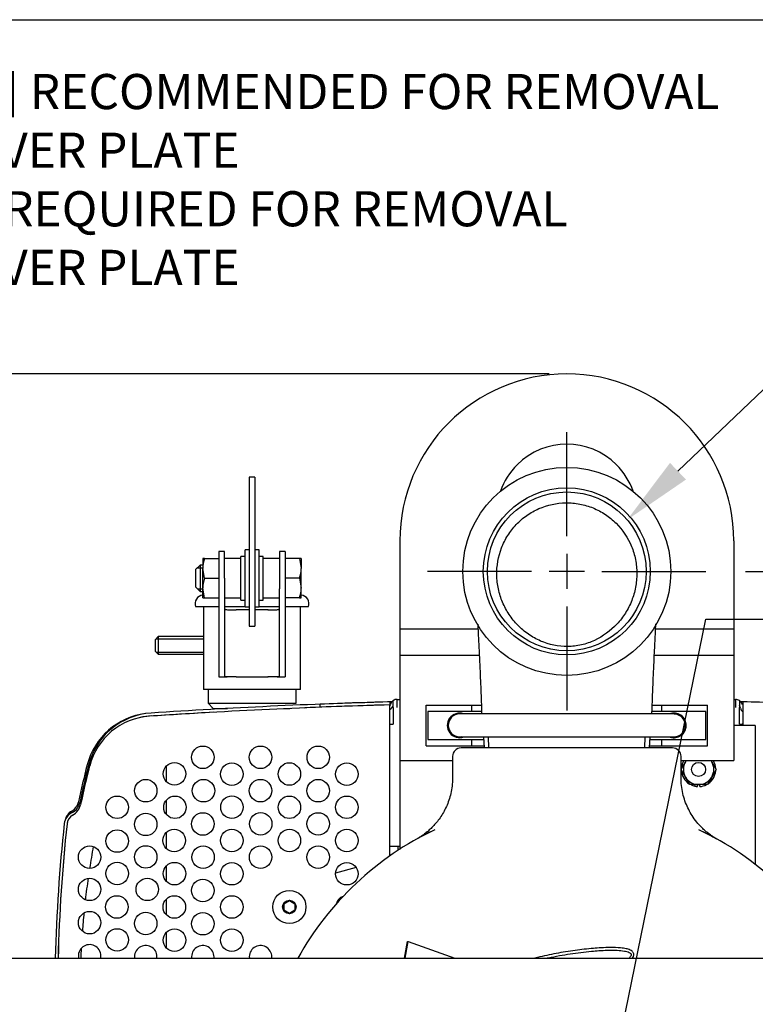
# Model space of a CAD drawing. Units: inches. Extents: x 0 to 17, y 0 to 11.
# Drawn here: x 3.3 to 6, y 7.1 to 10.6 of the extents above; entities that cross this region are included whole.
import ezdxf
from ezdxf import colors
from ezdxf.entities.mleader import LeaderData, LeaderLine
from ezdxf.enums import TextEntityAlignment as Align
from ezdxf.lldxf.tags import DXFTag
from ezdxf.math import Vec2, Vec3

# ---------------------------------------------------------------- set-up
doc = ezdxf.new("R2010")
doc.units = ezdxf.units.IN
doc.header["$MEASUREMENT"] = 0
for name, color, linetype in [('01326200_DMU', 7, 'Continuous'), ('01562100_DMU', 7, 'Continuous'), ('01575403_DMU_O_O', 7, 'Continuous'), ('01709302_DMU', 7, 'Continuous'), ('01800203_DMU_OFI', 7, 'Continuous'), ('02100400_DMU', 7, 'Continuous'), ('10', 7, 'Continuous'), ('29334302', 7, 'Continuous'), ('31311002', 7, 'Continuous'), ('34122045', 7, 'Continuous'), ('34741030_1', 7, 'Continuous'), ('34851876', 7, 'Continuous'), ('38224205_1', 7, 'Continuous'), ('38816235', 7, 'Continuous'), ('41583391', 7, 'Continuous'), ('B04025_15991', 7, 'Continuous'), ('D04_15991', 7, 'Continuous'), ('Default', 7, 'Continuous'), ('J04_15991', 7, 'Continuous'), ('J05_15991', 7, 'Continuous'), ('KE05_15991', 7, 'Continuous'), ('RS32_11999', 7, 'Continuous'), ('S1980', 7, 'Continuous')]:
    doc.layers.add(name, color=color, linetype=linetype)
doc.styles.add('SEACAD_Arial', font='arial.ttf')
tags = doc.linetypes.add('CENTER2', pattern=[1.125, 0.75, -0.125, 0.125, -0.125]).pattern_tags.tags
tags[10:11] = [DXFTag(74, 4), DXFTag(75, 0), DXFTag(340, '0'), DXFTag(46, 0.0), DXFTag(50, 0.0), DXFTag(44, 0.0), DXFTag(45, 0.0)]
tags[8:9] = [DXFTag(74, 4), DXFTag(75, 0), DXFTag(340, '0'), DXFTag(46, 0.0), DXFTag(50, 0.0), DXFTag(44, 0.0), DXFTag(45, 0.0)]
tags[6:7] = [DXFTag(74, 4), DXFTag(75, 0), DXFTag(340, '0'), DXFTag(46, 0.0), DXFTag(50, 0.0), DXFTag(44, 0.0), DXFTag(45, 0.0)]
tags[4:5] = [DXFTag(74, 4), DXFTag(75, 0), DXFTag(340, '0'), DXFTag(46, 0.0), DXFTag(50, 0.0), DXFTag(44, 0.0), DXFTag(45, 0.0)]
doc.dimstyles.new('Outline', dxfattribs={"dimtxt": 0.125, "dimasz": 0.25, "dimexe": 0.0625, "dimexo": 0.0625, "dimgap": 0.03125, "dimtad": 0, "dimtih": 1, "dimtoh": 1, "dimlfac": 4, "dimzin": 4, "dimdsep": 46, "dimtxsty": 'SEACAD_Arial', "dimblk1": '_SE_FILLED', "dimblk2": '_SE_FILLED', "dimsah": 1, "dimcen": 0.0625, "dimadec": 0, "dimazin": 0, "dimtfac": 1, "dimtdec": 1, "dimtofl": 0, "dimtmove": 0, "dimatfit": 3, "dimfxl": 1, "dimtolj": 1, "dimtzin": 4, "dimarcsym": 0})

# ---------------------------------------------------------------- blocks, each defined once
blk = doc.blocks.new('SEANNOT_GROUP2')
at = {"layer": 'Default', "color": 7, "linetype": 'CENTER2'}
for p, q in [((5.285, 8.7885), (5.285, 9.1584)), ((5.285, 8.726), (5.285, 8.601)), ((5.16, 8.6635), (4.7901, 8.6635)), ((5.3475, 8.6635), (5.2225, 8.6635)), ((5.41, 8.6635), (5.7799, 8.6635)), ((5.285, 8.5385), (5.285, 8.1687))]:
    blk.add_line(p, q, dxfattribs=at)
blk = doc.blocks.new('_SE_FILLED')
at = {"color": 0}
blk.add_line((0, 0), (-1, 0), dxfattribs=at)
blk.add_solid([(0, 0), (-1, -0.1665), (-1, 0.1665), (0, 0)], dxfattribs=at)
blk = doc.blocks.new('SE')
at = {"layer": '01326200_DMU', "color": 7, "linetype": 'Continuous'}
blk.add_line((4.6846, 7.687), (4.6846, 7.6708), dxfattribs=at)
at = {"layer": '01562100_DMU', "color": 7, "linetype": 'Continuous'}
for p, q in [((4.6819, 8.2086), (4.6912, 8.2086)), ((5.8787, 8.2086), (5.8852, 8.2086)), ((4.658, 8.1901), (4.6581, 8.1904)), ((4.6679, 8.1797), (4.6679, 8.1201)), ((5.8992, 8.1201), (5.8992, 8.18)), ((5.9022, 8.1777), (5.8995, 8.1879)), ((4.6551, 8.1201), (4.658, 8.1201)), ((4.658, 8.1201), (4.6679, 8.1201)), ((5.8992, 8.1201), (5.909, 8.1201)), ((5.911, 8.1201), (5.909, 8.1201)), ((4.6551, 7.687), (4.658, 7.687)), ((4.658, 7.687), (4.6818, 7.687)), ((4.6818, 7.687), (4.6912, 7.687))]:
    blk.add_line(p, q, dxfattribs=at)
for centre, radius, start, end in [((4.6819, 8.184), 0.0246, 124.6988, 165), ((4.6819, 8.1841), 0.0245, 89.9579, 124.757), ((-8.5415, 8.1962), 13.2094, 359.92848, 0.03493), ((4.0764, 8.1949), 0.6057, 358.5109, 1.3044), ((5.8845, 8.1786), 0.0296, 59.7918, 88.8959), ((12.1985, 8.1917), 6.2993, 179.88583, 180.10698), ((5.8852, 8.184), 0.0246, 15, 55.436), ((4.6437, 8.1939), 0.0148, 320.3874, 345), ((4.6437, 8.1939), 0.0246, 298.5969, 345.5225), ((5.926, 8.184), 0.0246, 195, 232.4745)]:
    blk.add_arc(centre, radius, start, end, dxfattribs=at)
blk.add_open_spline([(5.8852, 8.2081), (5.8852, 8.2078), (5.8852, 8.2073), (5.8852, 8.2051), (5.8852, 8.2029), (5.8852, 8.1971), (5.8852, 8.1936), (5.8852, 8.1863), (5.8852, 8.1826), (5.8852, 8.1791)], degree=3, knots=[0.1229873, 0.1229873, 0.1229873, 0.1229873, 0.25, 0.25, 0.5, 0.5, 0.75, 0.75, 1, 1, 1, 1], dxfattribs=at)
at = {"layer": '01575403_DMU_O_O', "color": 7, "linetype": 'Continuous'}
for p, q in [((4.4074, 8.1816), (4.4074, 8.1915)), ((4.6551, 8.1998), (4.6551, 8.1988)), ((4.6551, 8.1988), (4.6551, 8.1909)), ((3.9508, 8.169), (3.9508, 8.1689)), ((4.352, 8.1785), (4.3583, 8.1793)), ((4.5757, 8.1876), (4.5813, 8.1878)), ((4.6551, 8.1909), (4.6551, 8.1899)), ((4.6551, 8.1594), (4.6551, 8.1879)), ((4.6551, 7.6512), (4.6551, 8.1594)), ((4.5354, 7.6113), (4.4625, 7.5901)), ((4.2786, 7.4818), (4.2983, 7.4932)), ((4.2983, 7.4932), (4.2786, 7.4818)), ((4.2983, 7.4932), (4.318, 7.4818)), ((4.2786, 7.4591), (4.2786, 7.4818)), ((4.2786, 7.4818), (4.2786, 7.4591)), ((4.2786, 7.4818), (4.2786, 7.4818)), ((4.2982, 7.4477), (4.2786, 7.4591)), ((4.2786, 7.4591), (4.2982, 7.4477)), ((4.2786, 7.4591), (4.2786, 7.4591)), ((4.3179, 7.459), (4.2982, 7.4477)), ((4.318, 7.4818), (4.3179, 7.459))]:
    blk.add_line(p, q, dxfattribs=at)
for centre, radius in [((3.9905, 8.0025), 0.04), ((4.1958, 8.0025), 0.04), ((4.401, 8.0025), 0.04), ((3.8896, 7.9436), 0.04), ((4.0937, 7.9429), 0.04), ((4.2983, 7.9432), 0.04), ((4.5028, 7.9429), 0.04), ((3.7874, 7.8839), 0.04), ((3.9927, 7.8839), 0.04), ((4.1958, 7.884), 0.04), ((4.4007, 7.8839), 0.04), ((3.6861, 7.8248), 0.04), ((3.8914, 7.8248), 0.04), ((4.094, 7.8252), 0.04), ((4.2983, 7.8248), 0.04), ((4.5028, 7.8248), 0.04), ((3.7874, 7.7641), 0.04), ((3.9905, 7.7655), 0.04), ((4.1963, 7.7659), 0.04), ((4.4006, 7.7657), 0.04), ((3.6861, 7.7049), 0.04), ((3.8887, 7.7067), 0.04), ((4.0937, 7.7067), 0.04), ((4.2984, 7.7068), 0.04), ((4.5028, 7.7067), 0.04), ((3.5879, 7.6476), 0.04), ((3.7874, 7.6482), 0.04), ((3.9914, 7.6476), 0.04), ((4.196, 7.6476), 0.04), ((4.4006, 7.6476), 0.04), ((3.6861, 7.5897), 0.04), ((3.8896, 7.5889), 0.04), ((4.0937, 7.5886), 0.04), ((4.5025, 7.5886), 0.04), ((3.5879, 7.533), 0.04), ((3.793, 7.533), 0.04), ((3.9905, 7.529), 0.04), ((4.2983, 7.4704), 0.0591), ((3.6846, 7.4704), 0.04), ((3.8891, 7.4704), 0.04), ((4.0937, 7.4704), 0.04), ((4.2983, 7.4704), 0.0239), ((3.5879, 7.4147), 0.04), ((3.7874, 7.4117), 0.04), ((3.9905, 7.4109), 0.04), ((3.6861, 7.3533), 0.04), ((3.8896, 7.3526), 0.04), ((4.0934, 7.3523), 0.04)]:
    blk.add_circle(centre, radius, dxfattribs=at)
for centre, radius, start, end in [((5.285, -14.2323), 22.4409, 91.60851, 93.77721), ((3.8229, 7.9144), 0.2461, 93.7772, 165.3819), ((5.285, -14.2333), 22.4311, 91.61181, 93.7932), ((5.285, -14.2323), 22.4301, 93.21342, 93.7932), ((5.285, -14.2323), 22.4301, 91.61181, 92.38011), ((4.6541, 8.1889), 0.000984, 0, 91.6118), ((4.6541, 8.1879), 0.000984, 0, 91.6118), ((3.8167, 7.913), 0.2362, 93.7932, 165.4234), ((3.8229, 7.9144), 0.2362, 93.7772, 103.5759), ((6.4267, 7.2352), 2.937, 165.3819, 168.1079), ((6.4267, 7.2342), 2.9331, 165.4234, 168.1647), ((3.5046, 7.8506), 0.0492, 295.251, 348.1079), ((3.4982, 7.8479), 0.0591, 299.5443, 348.1647), ((3.5466, 7.7616), 0.0492, 115.251, 173.8161), ((3.5466, 7.7616), 0.0394, 164.6762, 173.8161), ((3.5467, 7.7623), 0.0394, 119.5443, 173.799), ((9.222, 7.1466), 5.7579, 173.81608, 178.58946), ((9.222, 7.1456), 5.748, 173.79896, 178.57707), ((9.222, 7.1466), 5.748, 173.81608, 178.58704), ((4.5028, 7.4704), 0.04, 109.911, 165.2591), ((3.5879, 7.2966), 0.04, 0, 191.7964), ((3.7874, 7.2936), 0.04, 0, 187.5045), ((3.9905, 7.293), 0.04, 0, 186.5574), ((4.1958, 7.2932), 0.04, 0, 186.8462), ((3.5879, 7.2966), 0.04, 348.2036, 0), ((3.7874, 7.2936), 0.04, 352.4955, 0), ((3.9905, 7.293), 0.04, 353.4426, 0), ((4.1958, 7.2932), 0.04, 353.1538, 0)]:
    blk.add_arc(centre, radius, start, end, dxfattribs=at)
at = {"layer": '01709302_DMU', "color": 7, "linetype": 'Continuous'}
for p, q in [((4.009, 8.2441), (4.009, 8.1949)), ((4.322, 8.1949), (4.322, 8.2441)), ((4.009, 8.1949), (4.322, 8.1949)), ((4.009, 8.1949), (4.0277, 8.1762)), ((4.0277, 8.1762), (4.078, 8.1762)), ((4.0277, 8.1762), (4.0277, 8.1734)), ((4.0277, 8.1635), (4.0277, 8.1625)), ((4.2775, 8.1762), (4.2999, 8.1762)), ((4.3034, 8.1763), (4.3044, 8.1774)), ((3.8603, 7.9708), (3.8603, 7.9164)), ((3.8603, 7.8499), (3.8603, 7.7996)), ((3.8603, 7.7349), (3.8603, 7.6785)), ((3.8603, 7.616), (3.8603, 7.5617)), ((3.8603, 7.4982), (3.8603, 7.4427)), ((3.8603, 7.3798), (3.8603, 7.3254))]:
    blk.add_line(p, q, dxfattribs=at)
for start, end in [(169.6444, 171.2084), (171.9075, 173.4369), (174.3714, 175.6616), (176.8749, 177.5628)]:
    blk.add_arc((6.4474, 7.1653), 2.8937, start, end, dxfattribs=at)
at = {"layer": '01800203_DMU_OFI', "color": 7, "linetype": 'Continuous'}
blk.add_line((3.5481, 7.8439), (3.5421, 7.8288), dxfattribs=at)
for centre, radius, start, end in [((5.285, -14.2323), 22.4406, 91.58871, 92.24129), ((5.285, -14.2323), 22.4406, 88.4046, 88.41888), ((3.8169, 7.914), 0.2457, 96.8834, 165.4011), ((6.4267, 7.2342), 2.9425, 165.4011, 168.0419), ((3.5478, 7.7691), 0.0482, 119.5678, 168.8162), ((3.4988, 7.8549), 0.0506, 299.9182, 328.9282)]:
    blk.add_arc(centre, radius, start, end, dxfattribs=at)
at = {"layer": '02100400_DMU', "color": 7, "linetype": 'Continuous'}
for p, q in [((5.911, 8.1994), (5.911, 8.1704)), ((5.911, 8.1704), (5.911, 8.1151))]:
    blk.add_line(p, q, dxfattribs=at)
for centre, radius, start, end in [((5.9115, 8.1994), 0.000492, 88.4002, 180), ((5.285, -14.2323), 22.4409, 87.80088, 88.40025)]:
    blk.add_arc(centre, radius, start, end, dxfattribs=at)
at = {"layer": '29334302', "color": 7, "linetype": 'Continuous'}
for p, q in [((4.1555, 8.9991), (4.1555, 8.4691)), ((4.1755, 8.9991), (4.1555, 8.9991)), ((4.1755, 8.9991), (4.1755, 8.4691)), ((4.048, 8.7341), (4.048, 8.6391)), ((4.068, 8.7341), (4.048, 8.7341)), ((4.068, 8.6391), (4.068, 8.7341)), ((4.1255, 8.5616), (4.1255, 8.7166)), ((4.1405, 8.7166), (4.1255, 8.7166)), ((4.1405, 8.5378), (4.1405, 8.7403)), ((4.1555, 8.7403), (4.1405, 8.7403)), ((4.1905, 8.7403), (4.1755, 8.7403)), ((4.1905, 8.5378), (4.1905, 8.7403)), ((4.2055, 8.7166), (4.1905, 8.7166)), ((4.2055, 8.5616), (4.2055, 8.7166)), ((4.263, 8.7341), (4.263, 8.6391)), ((4.283, 8.7341), (4.263, 8.7341)), ((4.283, 8.7341), (4.283, 8.6391)), ((3.9805, 8.6859), (3.9655, 8.6709)), ((3.9805, 8.6859), (3.9805, 8.5922)), ((3.9905, 8.6859), (3.9805, 8.6859)), ((3.9967, 8.7091), (3.9905, 8.7091)), ((3.9905, 8.7091), (3.9905, 8.6741)), ((3.9967, 8.7091), (4.048, 8.7091)), ((4.1255, 8.7091), (4.068, 8.7091)), ((4.263, 8.7091), (4.2055, 8.7091)), ((4.3342, 8.7091), (4.283, 8.7091)), ((4.3405, 8.7091), (4.3342, 8.7091)), ((4.3342, 8.7091), (4.3405, 8.6741)), ((4.3405, 8.7091), (4.3405, 8.6741)), ((3.9655, 8.6072), (3.9655, 8.6709)), ((3.9711, 8.6766), (3.9905, 8.6766)), ((3.9905, 8.6041), (3.9905, 8.6741)), ((3.9967, 8.6391), (3.9905, 8.6741)), ((4.3405, 8.6041), (4.3405, 8.6741)), ((3.9967, 8.6391), (4.048, 8.6391)), ((4.048, 8.6391), (4.048, 8.6012)), ((4.068, 8.6391), (4.068, 8.6012)), ((4.263, 8.6391), (4.263, 8.6012)), ((4.283, 8.6391), (4.283, 8.6012)), ((4.3342, 8.6391), (4.283, 8.6391)), ((4.3342, 8.6391), (4.3405, 8.6041)), ((3.9655, 8.6072), (3.9805, 8.5922)), ((3.9711, 8.6015), (3.9905, 8.6015)), ((3.9805, 8.5922), (3.9905, 8.5922)), ((3.9905, 8.5691), (3.9905, 8.6041)), ((3.9967, 8.5691), (3.9905, 8.6041)), ((4.048, 8.6012), (4.048, 8.2887)), ((4.068, 8.6012), (4.068, 8.2894)), ((4.263, 8.2894), (4.263, 8.6012)), ((4.283, 8.6012), (4.283, 8.2887)), ((4.3405, 8.5691), (4.3405, 8.6041)), ((3.9905, 8.5691), (3.9967, 8.5691)), ((3.9967, 8.5691), (4.048, 8.5691)), ((4.068, 8.5691), (4.1255, 8.5691)), ((4.1255, 8.5616), (4.1405, 8.5616)), ((4.1905, 8.5616), (4.2055, 8.5616)), ((4.2055, 8.5691), (4.263, 8.5691)), ((4.3342, 8.5691), (4.283, 8.5691)), ((4.3342, 8.5691), (4.3405, 8.5691)), ((3.9649, 8.5384), (4.048, 8.5384)), ((3.993, 8.5384), (3.993, 8.2441)), ((4.068, 8.5384), (4.1405, 8.5384)), ((4.1405, 8.5378), (4.1555, 8.5378)), ((4.1755, 8.5378), (4.1905, 8.5378)), ((4.1905, 8.5384), (4.263, 8.5384)), ((4.283, 8.5384), (4.366, 8.5384)), ((4.338, 8.2441), (4.338, 8.5384)), ((4.1555, 8.4691), (4.1755, 8.4691)), ((3.8317, 8.4316), (3.8217, 8.4216)), ((3.8217, 8.3791), (3.8217, 8.4216)), ((3.8243, 8.4241), (3.993, 8.4241)), ((3.8317, 8.4316), (3.8317, 8.3691)), ((3.993, 8.4316), (3.8317, 8.4316)), ((3.8217, 8.3791), (3.8317, 8.3691)), ((3.8243, 8.3765), (3.993, 8.3765)), ((3.8317, 8.3691), (3.993, 8.3691)), ((4.048, 8.2887), (4.0766, 8.2887)), ((4.2545, 8.2887), (4.283, 8.2887)), ((4.338, 8.2441), (3.993, 8.2441))]:
    blk.add_line(p, q, dxfattribs=at)
for centre, radius, start, end in [((4.0984, 8.6728), 0.108, 160.3966, 179.3472), ((4.2325, 8.6753), 0.108, 340.3966, 359.3472), ((4.0984, 8.6028), 0.108, 160.3966, 179.3472), ((3.993, 8.5491), 0.03, 94.7802, 200.9321), ((4.2325, 8.6053), 0.108, 340.3966, 359.3472), ((4.338, 8.5491), 0.03, 339.0679, 85.2198), ((4.1655, 6.3429), 2.1845, 90.263, 91.4895), ((4.1655, 6.3429), 2.1845, 88.5105, 89.7375), ((4.1655, 19.8299), 11.5412, 269.71809, 270.28191)]:
    blk.add_arc(centre, radius, start, end, dxfattribs=at)
for points in [[(4.068, 8.5319), (4.068, 8.5311), (4.0682, 8.5305), (4.0693, 8.5294), (4.0701, 8.5289), (4.0723, 8.5281), (4.0736, 8.5278), (4.0768, 8.5273), (4.0786, 8.5272), (4.0825, 8.5269), (4.0847, 8.5268), (4.0892, 8.5267), (4.0916, 8.5267), (4.0965, 8.5267), (4.0989, 8.5267), (4.1039, 8.5267), (4.1063, 8.5267), (4.1087, 8.5267)], [(4.2222, 8.5267), (4.2246, 8.5267), (4.227, 8.5267), (4.2319, 8.5267), (4.2344, 8.5267), (4.2393, 8.5267), (4.2417, 8.5267), (4.2462, 8.5268), (4.2483, 8.5269), (4.2523, 8.5272), (4.2541, 8.5273), (4.2572, 8.5278), (4.2586, 8.5281), (4.2608, 8.5289), (4.2616, 8.5294), (4.2627, 8.5305), (4.263, 8.5311), (4.263, 8.5319)], [(4.1087, 8.2888), (4.1063, 8.2889), (4.1039, 8.2889), (4.0991, 8.2889), (4.0966, 8.2889), (4.0918, 8.2889), (4.0894, 8.2888), (4.0849, 8.2888), (4.0827, 8.2888), (4.0788, 8.2887), (4.077, 8.2887), (4.0738, 8.2887), (4.0724, 8.2887), (4.0702, 8.2888), (4.0694, 8.2889), (4.0682, 8.2891), (4.068, 8.2893), (4.068, 8.2894)], [(4.263, 8.2894), (4.263, 8.2893), (4.2627, 8.2891), (4.2615, 8.2889), (4.2607, 8.2888), (4.2585, 8.2887), (4.2571, 8.2887), (4.2539, 8.2887), (4.2522, 8.2887), (4.2482, 8.2888), (4.2461, 8.2888), (4.2416, 8.2888), (4.2392, 8.2889), (4.2344, 8.2889), (4.2319, 8.2889), (4.227, 8.2889), (4.2246, 8.2889), (4.2222, 8.2888)]]:
    blk.add_open_spline(points, degree=3, knots=[0, 0, 0, 0, 0.125, 0.125, 0.25, 0.25, 0.375, 0.375, 0.5, 0.5, 0.625, 0.625, 0.75, 0.75, 0.875, 0.875, 1, 1, 1, 1], dxfattribs=at)
at = {"layer": '31311002', "color": 7, "linetype": 'Continuous'}
for points, knots in [([(5.5187, 7.2883), (5.5192, 7.2891), (5.5209, 7.2918), (5.5228, 7.2961), (5.5233, 7.3016), (5.5224, 7.306), (5.5204, 7.3099), (5.5166, 7.3142), (5.5084, 7.3191), (5.4944, 7.3229), (5.4707, 7.326), (5.4411, 7.3266), (5.4088, 7.3254), (5.367, 7.3225), (5.3136, 7.3165), (5.2473, 7.3055), (5.1995, 7.2952), (5.1742, 7.2892), (5.1709, 7.2884)], [0.3055051, 0.3055051, 0.3055051, 0.3055051, 0.3084756, 0.3155158, 0.3194637, 0.3235454, 0.3276189, 0.3318107, 0.34136, 0.3604974, 0.3851824, 0.4320559, 0.4743456, 0.5098655, 0.5939405, 0.6823129, 0.7693924, 0.7823905, 0.7823905, 0.7823905, 0.7823905]), ([(5.2137, 7.2884), (5.2158, 7.2889), (5.2435, 7.2948), (5.2963, 7.3046), (5.3563, 7.312), (5.4005, 7.3154), (5.4311, 7.3169), (5.4612, 7.3169), (5.4872, 7.3146), (5.5032, 7.3111), (5.5108, 7.3066), (5.5129, 7.3044), (5.5136, 7.3031), (5.514, 7.3019), (5.514, 7.3005), (5.5137, 7.2989), (5.5123, 7.2955), (5.5098, 7.292), (5.5075, 7.2893), (5.5065, 7.2883)], [0.2787536, 0.2787536, 0.2787536, 0.2787536, 0.2871685, 0.390922, 0.4919661, 0.527732, 0.5676324, 0.613985, 0.6479686, 0.6718705, 0.6787319, 0.6809818, 0.6825484, 0.6836672, 0.6847198, 0.6862685, 0.6886245, 0.696033, 0.7009684, 0.7009684, 0.7009684, 0.7009684])]:
    blk.add_open_spline(points, degree=3, knots=knots, dxfattribs=at)
at = {"layer": '34122045', "color": 7, "linetype": 'Continuous'}
for p, q in [((4.6912, 8.3658), (4.6912, 8.2408)), ((4.6912, 8.3658), (4.9737, 8.3658)), ((5.5963, 8.3658), (5.8787, 8.3658)), ((5.8787, 8.3658), (5.8787, 8.2408)), ((4.6912, 8.2408), (4.6912, 7.9908)), ((5.8787, 8.2408), (5.8787, 7.9908)), ((4.6912, 7.9908), (4.8787, 7.9908)), ((5.6912, 7.9908), (5.8787, 7.9908))]:
    blk.add_line(p, q, dxfattribs=at)
at = {"layer": '34741030_1', "color": 7, "linetype": 'Continuous'}
for p, q in [((4.6912, 8.772), (4.6912, 8.522)), ((5.8787, 8.772), (5.8787, 8.522)), ((4.6912, 8.522), (4.6912, 8.4595)), ((5.8787, 8.522), (5.8787, 8.4595)), ((4.6912, 8.4595), (4.6912, 8.3658)), ((4.6912, 8.4595), (4.9689, 8.4595)), ((5.6011, 8.4595), (5.8787, 8.4595)), ((5.8787, 8.4595), (5.8787, 8.3658)), ((4.6912, 7.9908), (4.6912, 7.675))]:
    blk.add_line(p, q, dxfattribs=at)
for centre, radius, start, end in [((5.285, 8.772), 0.5937, 0, 180), ((5.285, 8.8658), 0.25, 45, 135), ((5.285, 8.8658), 0.25, 135, 160.711), ((5.285, 8.8658), 0.25, 19.289, 45)]:
    blk.add_arc(centre, radius, start, end, dxfattribs=at)
at = {"layer": '34851876', "color": 7, "linetype": 'Continuous'}
for p, q in [((5.7064, 8.1151), (5.7064, 8.1151)), ((5.9255, 8.1151), (5.8787, 8.1151)), ((5.9554, 8.1151), (5.9255, 8.1151)), ((5.9554, 8.1151), (5.9554, 7.6209))]:
    blk.add_line(p, q, dxfattribs=at)
at = {"layer": '38224205_1', "color": 7, "linetype": 'Continuous'}
for p, q in [((5.6612, 8.0359), (4.9087, 8.0359)), ((4.8787, 8.0059), (4.8787, 7.9306)), ((5.6912, 7.9309), (5.6912, 8.0059))]:
    blk.add_line(p, q, dxfattribs=at)
for centre, radius, start, end in [((4.9087, 8.0059), 0.03, 90, 180), ((5.6612, 8.0059), 0.03, 0, 90), ((5.285, 6.7559), 1.095, 115.4015, 133.2112), ((5.285, 6.7559), 1.095, 116.2718, 119.1923), ((5.285, 6.7559), 1.095, 46.7888, 64.5985), ((5.285, 6.7559), 1.095, 62.0234, 63.7272), ((5.285, 6.7559), 1.095, 60.805, 61.9457), ((5.285, 6.7559), 1.095, 133.2112, 150.9022)]:
    blk.add_arc(centre, radius, start, end, dxfattribs=at)
for points, knots in [([(4.8784, 7.9306), (4.8785, 7.9269), (4.8789, 7.9153), (4.8765, 7.8938), (4.8715, 7.8683), (4.864, 7.8442), (4.8546, 7.8218), (4.8435, 7.8014), (4.8314, 7.783), (4.8186, 7.7669), (4.8058, 7.7532), (4.7938, 7.742), (4.7836, 7.7336), (4.7758, 7.7277), (4.7703, 7.7239), (4.7666, 7.7214), (4.7639, 7.7196), (4.7619, 7.7184), (4.7607, 7.7176), (4.7604, 7.7175), (4.7604, 7.7175)], [0, 0, 0, 0, 0.0193008, 0.0712715, 0.121638, 0.1703078, 0.2171401, 0.2619359, 0.304421, 0.3442174, 0.3807754, 0.4131486, 0.4393653, 0.457885, 0.4717381, 0.4844888, 0.4985671, 0.5183064, 0.5464996, 0.5804998, 0.5804998, 0.5804998, 0.5804998]), ([(5.7764, 7.735), (5.7794, 7.7335), (5.7869, 7.7298), (5.7968, 7.7246), (5.8048, 7.7202), (5.8088, 7.7179), (5.8099, 7.7173), (5.8091, 7.7178), (5.8074, 7.7188), (5.8048, 7.7205), (5.8009, 7.723), (5.7954, 7.7269), (5.7876, 7.7326), (5.7771, 7.7412), (5.7628, 7.7544), (5.7464, 7.7725), (5.7309, 7.794), (5.7177, 7.817), (5.7071, 7.8409), (5.6987, 7.8672), (5.6933, 7.8947), (5.691, 7.9168), (5.6914, 7.9281), (5.6915, 7.9308)], [0, 0, 0, 0, 0.050767, 0.151898, 0.251216, 0.334676, 0.399993, 0.438072, 0.466847, 0.486828, 0.502589, 0.517467, 0.536636, 0.563774, 0.600608, 0.654493, 0.711792, 0.760585, 0.814201, 0.869942, 0.92708, 0.985113, 1, 1, 1, 1])]:
    blk.add_open_spline(points, degree=3, knots=knots, dxfattribs=at)
at = {"layer": '38816235', "color": 7, "linetype": 'Continuous'}
for p, q in [((4.7079, 7.2884), (4.7186, 7.3479)), ((4.7106, 7.2884), (4.7212, 7.3479)), ((4.7186, 7.3479), (4.7212, 7.3479)), ((4.7212, 7.3479), (4.8873, 7.2884))]:
    blk.add_line(p, q, dxfattribs=at)
at = {"layer": '41583391', "color": 7, "linetype": 'Continuous'}
blk.add_line((2.4575, 7.2884), (7.2075, 7.2884), dxfattribs=at)
at = {"layer": 'B04025_15991', "color": 7, "linetype": 'Continuous'}
blk.add_circle((5.7537, 7.9595), 0.025, dxfattribs=at)
at = {"layer": 'D04_15991', "color": 7, "linetype": 'Continuous'}
for p, q in [((5.6912, 7.9595), (5.7069, 7.9866)), ((5.7069, 7.9866), (5.7093, 7.9908)), ((5.7982, 7.9908), (5.8006, 7.9866)), ((5.8006, 7.9866), (5.8162, 7.9595)), ((5.7069, 7.9325), (5.6912, 7.9595)), ((5.8162, 7.9595), (5.8006, 7.9325)), ((5.7225, 7.9054), (5.7069, 7.9325)), ((5.8006, 7.9325), (5.785, 7.9054)), ((5.7537, 7.9054), (5.7225, 7.9054)), ((5.785, 7.9054), (5.7537, 7.9054))]:
    blk.add_line(p, q, dxfattribs=at)
for start, end in [(150, 210), (144.7344, 150), (30, 35.2656), (330, 30), (210, 270), (270, 330)]:
    blk.add_arc((5.7537, 7.9595), 0.0541, start, end, dxfattribs=at)
at = {"layer": 'J04_15991', "color": 7, "linetype": 'Continuous'}
for p, q in [((5.7403, 7.9054), (5.7403, 7.8999)), ((5.7493, 7.8986), (5.7493, 7.9054)), ((5.7582, 7.8986), (5.7582, 7.9054))]:
    blk.add_line(p, q, dxfattribs=at)
for start, end in [(149.253, 175.5386), (3.2164, 30.747), (183.956, 237.184), (304.3332, 355.3728), (244.3134, 257.3141), (257.3141, 265.8021), (274.1979, 297.5517)]:
    blk.add_arc((5.7537, 7.9595), 0.0611, start, end, dxfattribs=at)
at = {"layer": 'J05_15991', "color": 7, "linetype": 'Continuous'}
for p, q in [((4.8673, 8.1327), (4.8635, 8.1327)), ((4.8605, 8.1214), (4.8639, 8.1214)), ((4.8605, 8.1101), (4.8639, 8.1101))]:
    blk.add_line(p, q, dxfattribs=at)
for centre, start, end in [((4.9037, 8.1158), 155.1517, 171.948), ((5.6662, 8.1158), 266.0106, 89.755), ((4.9037, 8.1158), 188.052, 216.1023), ((4.9037, 8.1158), 239.6946, 278.0527)]:
    blk.add_arc(centre, 0.0402, start, end, dxfattribs=at)
at = {"layer": 'KE05_15991', "color": 7, "linetype": 'Continuous'}
blk.add_arc((5.6662, 8.1158), 0.0436, 344.7423, 0, dxfattribs=at)
at = {"layer": 'RS32_11999', "color": 7, "linetype": 'Continuous'}
for p, q in [((4.989, 8.0751), (4.9907, 8.0359)), ((5.008, 8.0366), (5.0063, 8.0759)), ((5.5619, 8.0366), (5.5637, 8.0759)), ((5.5793, 8.0359), (5.581, 8.0751))]:
    blk.add_line(p, q, dxfattribs=at)
for radius in [0.3699, 0.2969, 0.2824]:
    blk.add_circle((5.285, 8.6635), radius, dxfattribs=at)
for points, knots in [([(5.4603, 8.8346), (5.4485, 8.8464), (5.4357, 8.8568), (5.4084, 8.875), (5.3936, 8.8828), (5.363, 8.8953), (5.3473, 8.8999), (5.3149, 8.9061), (5.2982, 8.9075), (5.2489, 8.9069), (5.2159, 8.8997), (5.1707, 8.88), (5.1562, 8.8718), (5.1291, 8.8528), (5.1167, 8.8421), (5.094, 8.8182), (5.0837, 8.805), (5.0662, 8.7772), (5.0588, 8.7625), (5.041, 8.7161), (5.0353, 8.6832), (5.0364, 8.6335), (5.0383, 8.6172), (5.0452, 8.585), (5.0502, 8.569), (5.063, 8.5387), (5.0708, 8.5242), (5.089, 8.4968), (5.0996, 8.4837), (5.1225, 8.4602), (5.135, 8.4496), (5.1622, 8.4307), (5.1767, 8.4225), (5.2217, 8.4029), (5.255, 8.3959), (5.3042, 8.3965), (5.3208, 8.3986), (5.353, 8.406), (5.3685, 8.4114), (5.4136, 8.4323), (5.4406, 8.4522), (5.4745, 8.4885), (5.4845, 8.5016), (5.5021, 8.5294), (5.5097, 8.5443), (5.5218, 8.575), (5.5263, 8.5907), (5.5325, 8.6231), (5.5341, 8.6398), (5.534, 8.6726), (5.5324, 8.689), (5.5259, 8.7215), (5.5211, 8.7374), (5.5024, 8.7829), (5.4838, 8.8111), (5.4603, 8.8346)], [0, 0, 0, 0, 0.03125, 0.03125, 0.0625, 0.0625, 0.09375, 0.09375, 0.125, 0.125, 0.1875, 0.1875, 0.21875, 0.21875, 0.25, 0.25, 0.28125, 0.28125, 0.3125, 0.3125, 0.375, 0.375, 0.40625, 0.40625, 0.4375, 0.4375, 0.46875, 0.46875, 0.5, 0.5, 0.53125, 0.53125, 0.5625, 0.5625, 0.625, 0.625, 0.65625, 0.65625, 0.6875, 0.6875, 0.75, 0.75, 0.78125, 0.78125, 0.8125, 0.8125, 0.84375, 0.84375, 0.875, 0.875, 0.90625, 0.90625, 0.9375, 0.9375, 1, 1, 1, 1]), ([(4.9681, 8.4757), (4.9681, 8.4741), (4.9689, 8.4613), (4.9703, 8.4347), (4.9725, 8.392), (4.9747, 8.3447), (4.9768, 8.2974), (4.9784, 8.2593), (4.9796, 8.2297), (4.9806, 8.2041), (4.9815, 8.1798), (4.982, 8.1629), (4.9822, 8.1566)], [0.8241735, 0.8241735, 0.8241735, 0.8241735, 0.8268919, 0.8455359, 0.8670724, 0.890763, 0.9123359, 0.9310916, 0.9409752, 0.9509732, 0.9644243, 0.9725828, 0.9725828, 0.9725828, 0.9725828]), ([(5.5878, 8.1566), (5.5879, 8.1607), (5.5883, 8.1727), (5.589, 8.192), (5.5898, 8.2155), (5.591, 8.2461), (5.5926, 8.2847), (5.5946, 8.3303), (5.5971, 8.3832), (5.5996, 8.433), (5.6013, 8.4653), (5.602, 8.4775)], [0.0274008, 0.0274008, 0.0274008, 0.0274008, 0.0326331, 0.0427998, 0.0525596, 0.0631353, 0.0825705, 0.1032332, 0.1242358, 0.1563057, 0.1771856, 0.1771856, 0.1771856, 0.1771856])]:
    blk.add_open_spline(points, degree=3, knots=knots, dxfattribs=at)
at = {"layer": 'S1980', "color": 7, "linetype": 'Continuous'}
for p, q in [((4.785, 8.1884), (4.8779, 8.1884)), ((4.785, 8.0434), (4.785, 8.1884)), ((4.7908, 8.1659), (4.7908, 8.0659)), ((4.8779, 8.1659), (4.7908, 8.1659)), ((4.8779, 8.1884), (4.9176, 8.1884)), ((4.9176, 8.1659), (4.8779, 8.1659)), ((5.6659, 8.1566), (4.9042, 8.1566)), ((4.9176, 8.1884), (4.9475, 8.1884)), ((4.9475, 8.1659), (4.9176, 8.1659)), ((4.9475, 8.1884), (4.9799, 8.1884)), ((4.9475, 8.1659), (4.9475, 8.1884)), ((4.9806, 8.1659), (4.9475, 8.1659)), ((5.6225, 8.1659), (5.5892, 8.1659)), ((5.5901, 8.1884), (5.6225, 8.1884)), ((5.6225, 8.1884), (5.6524, 8.1884)), ((5.6225, 8.1659), (5.6225, 8.1884)), ((5.6524, 8.1659), (5.6225, 8.1659)), ((5.6524, 8.1884), (5.6921, 8.1884)), ((5.6921, 8.1659), (5.6524, 8.1659)), ((5.6921, 8.1884), (5.785, 8.1884)), ((5.7792, 8.1659), (5.6921, 8.1659)), ((5.7792, 8.0659), (5.7792, 8.1659)), ((5.785, 8.0434), (5.785, 8.1884)), ((4.7908, 8.0659), (4.8779, 8.0659)), ((4.8779, 8.0659), (4.9176, 8.0659)), ((4.9041, 8.0751), (5.6658, 8.0751)), ((4.9176, 8.0659), (4.9475, 8.0659)), ((4.9475, 8.0434), (4.9475, 8.0659)), ((4.9475, 8.0659), (4.9894, 8.0659)), ((5.5806, 8.0659), (5.6225, 8.0659)), ((5.6225, 8.0434), (5.6225, 8.0659)), ((5.6225, 8.0659), (5.6524, 8.0659)), ((5.6524, 8.0659), (5.6921, 8.0659)), ((5.6921, 8.0659), (5.7792, 8.0659)), ((4.785, 8.0434), (4.8779, 8.0434)), ((4.8779, 8.0434), (4.9176, 8.0434)), ((4.9176, 8.0434), (4.9475, 8.0434)), ((4.9475, 8.0434), (4.9903, 8.0434)), ((5.5796, 8.0434), (5.6225, 8.0434)), ((5.6225, 8.0434), (5.6524, 8.0434)), ((5.6524, 8.0434), (5.6921, 8.0434)), ((5.6921, 8.0434), (5.785, 8.0434))]:
    blk.add_line(p, q, dxfattribs=at)
for centre, radius, start, end in [((4.9037, 8.1159), 0.0437, 71.0424, 290.1808), ((4.9037, 8.1159), 0.0407, 90, 270), ((5.6662, 8.1159), 0.0437, 0, 111.3036), ((5.6662, 8.1159), 0.0407, 270, 90), ((5.6662, 8.1159), 0.0437, 251.8069, 0)]:
    blk.add_arc(centre, radius, start, end, dxfattribs=at)
blk = doc.blocks.new('SE3')
at = {"layer": 'Default', "attachment_point": 1}
for s, insert, char_height, width in [('{\\fArial|b0||i0||c0|p34;\\C7;\\H0.25;\\W1.;*}', (2.0611, 10.4215), 0.25, 0.13587), ('{\\fArial|b0||i0||c0|p34;\\C7;\\H0.125;\\W1.;18.00/[457,2] RECOMMENDED FOR REMOVAL\\P}{\\fArial|b0||i0||c0|p34;\\C7;\\H0.125;\\W1.;OF BACK COVER PLATE\\P}{\\fArial|b0||i0||c0|p34;\\C7;\\H0.125;\\W1.;5.75/[146,0] REQUIRED FOR REMOVAL\\P}{\\fArial|b0||i0||c0|p34;\\C7;\\H0.125;\\W1.;OF BACK COVER PLATE}', (2.3025, 10.432), 0.125, 3.793479)]:
    blk.add_mtext(s, dxfattribs=dict(at, insert=insert, char_height=char_height, width=width))
blk = doc.blocks.new('SE2')
at = {"layer": 'Default'}
blk.add_blockref('SE3', (0, 0), dxfattribs=at)
blk = doc.blocks.new('DMBLK9')
at = {"layer": 'Default', "linetype": 'Continuous'}
for points in [[(0.8532, 9.1158), (0.9365, 9.1158), (0.8948, 9.3658)], [(0.8532, 3.8821), (0.8948, 3.6321), (0.9365, 3.8821)]]:
    blk.add_hatch(color=7, dxfattribs=at).paths.add_polyline_path(points)
at = {"layer": 'Default', "color": 7, "linetype": 'Continuous'}
for p, q in [((5.2225, 9.3658), (0.8323, 9.3658)), ((0.8948, 7.6497), (0.8948, 9.3658)), ((0.8948, 3.6321), (0.8948, 7.0247)), ((2.1137, 3.6321), (0.8323, 3.6321))]:
    blk.add_line(p, q, dxfattribs=at)
at = {"layer": 'Default', "color": 7, "linetype": 'Continuous', "style": 'SEACAD_Arial'}
for s, p in [('22.93', (0.6747, 7.5872)), ('[', (0.5633, 7.3997)), ('582,5', (0.6747, 7.3997)), (']', (1.1775, 7.3997)), ('APPROX', (0.5334, 7.2122))]:
    blk.add_text(s, height=0.125, dxfattribs=at).set_placement(p, align=Align.TOP_LEFT)
blk = doc.blocks.new('DMBLK11')
at = {"layer": 'Default', "linetype": 'Continuous'}
for points in [[(7.9908, 8.4135), (7.9491, 8.6635), (7.9075, 8.4135)], [(7.9908, 3.8821), (7.9075, 3.8821), (7.9491, 3.6321)]]:
    blk.add_hatch(color=7, dxfattribs=at).paths.add_polyline_path(points)
at = {"layer": 'Default', "color": 7, "linetype": 'Continuous'}
for p, q in [((5.9209, 8.6635), (8.0116, 8.6635)), ((7.9491, 6.3666), (7.9491, 8.6635)), ((7.9491, 3.6321), (7.9491, 5.7416)), ((7.5513, 3.6321), (8.0116, 3.6321))]:
    blk.add_line(p, q, dxfattribs=at)
at = {"layer": 'Default', "color": 7, "linetype": 'Continuous', "style": 'SEACAD_Arial'}
for s, p in [('20.13', (7.729, 6.3041)), ('[', (7.6176, 6.1166)), (']', (8.2317, 6.1166)), ('511,2', (7.729, 6.1166)), ('APPROX', (7.6176, 5.9291))]:
    blk.add_text(s, height=0.125, dxfattribs=at).set_placement(p, align=Align.TOP_LEFT)
blk = doc.blocks.new('_Dot')
at = {"color": 0, "linetype": 'ByBlock', "lineweight": -2}
blk.add_line((-0.5, 0), (-1, 0), dxfattribs=at)
at = {"color": 0, "linetype": 'ByBlock', "const_width": 0.5}
blk.add_lwpolyline([(-0.25, 0, 1), (0.25, 0, 1)], format="xyb", close=True, dxfattribs=at)

msp = doc.modelspace()

# ---------------------------------------------------------------- linework, layer by layer
at = {"layer": '10', "color": 7, "linetype": 'Continuous'}
msp.add_line((0.375, 10.625), (16.625, 10.625), dxfattribs=at)

# ---------------------------------------------------------------- block references
msp.add_blockref('SE2', (0, 0))
at = {"layer": 'Default'}
for name in ['SE', 'SEANNOT_GROUP2']:
    msp.add_blockref(name, (0, 0), dxfattribs=at)

# ---------------------------------------------------------------- dimensions: what is measured, and where the dimension line sits
at = {"layer": 'Default', "color": 7, "linetype": 'Continuous'}
for base, p1, p2, picture, middle in [((0.8948, 9.3658), (2.1762, 3.6321), (5.285, 9.3658), 'DMBLK9', (0.8948, 7.431)), ((7.9491, 8.6635), (7.4888, 3.6321), (5.285, 8.6635), 'DMBLK11', (7.9491, 6.1478))]:
    dim = msp.add_linear_dim(base=base, p1=p1, p2=p2, angle=90, text='\\A1;<>\\PAPPROX', dimstyle='Outline', override={"dimpost": '\\X'}, dxfattribs=at)
    dim.commit()
    dim.dimension.update_dxf_attribs({"geometry": picture, "text_midpoint": middle, "dimtype": 160})

# ---------------------------------------------------------------- leaders
ml = msp.add_multileader_mtext('Standard', dxfattribs=at)
ml.set_content('{\\pxsm0.9;\\fSolid Edge ANSI|b0||i0||c0|p34;\\W1.;19735\\P}', color=256)
ml.set_leader_properties()
ml.set_arrow_properties(name='DOT')
ml.build(insert=Vec2(0, 0))
ml.multileader.update_dxf_attribs({"leader_type": 0, "dogleg_length": 0, "arrow_head_size": 0.188})
ctx = ml.context
ctx.base_point, ctx.char_height, ctx.arrow_head_size, ctx.landing_gap_size = Vec3(10.1249, 10.4433), 0.188, 0.188, 0.094
ctx.text_align_type = 1
notes = []
notes.append((ctx, [(0, (0, 0, 0), (0, 0), (1, 0), 1, [])]))
ctx.mtext.insert, ctx.mtext.alignment = Vec3(10.5308, 10.5382), 2
ml = msp.add_multileader_mtext('Standard', dxfattribs=at)
ml.set_content('{\\pxsm0.9;\\fSolid Edge ANSI|b0||i0||c0|p34;\\W1.;1\\P}', color=256)
ml.set_leader_properties()
ml.set_arrow_properties(name='DOT')
ml.build(insert=Vec2(0, 0))
ml.multileader.update_dxf_attribs({"leader_type": 0, "dogleg_length": 0, "arrow_head_size": 0.09})
ctx = ml.context
ctx.base_point, ctx.char_height, ctx.arrow_head_size, ctx.landing_gap_size = Vec3(11.9878, 10.3931), 0.09, 0.09, 0.045
notes.append((ctx, [(0, (0, 0, 0), (0, 0), (1, 0), 1, [])]))
ctx.mtext.insert = Vec3(12.0778, 10.4382)
ml = msp.add_multileader_mtext('Standard', dxfattribs=at)
ml.set_content('{\\pxsm0.9;\\fSolid Edge ANSI|b0||i0||c0|p34;\\W1.;1\\P}', color=256)
ml.set_leader_properties()
ml.set_arrow_properties(name='DOT')
ml.build(insert=Vec2(0, 0))
ml.multileader.update_dxf_attribs({"leader_type": 0, "dogleg_length": 0, "arrow_head_size": 0.09})
ctx = ml.context
ctx.base_point, ctx.char_height, ctx.arrow_head_size, ctx.landing_gap_size = Vec3(11.6315, 10.3903), 0.09, 0.09, 0.045
notes.append((ctx, [(0, (0, 0, 0), (0, 0), (1, 0), 1, [])]))
ctx.mtext.insert = Vec3(11.7215, 10.4353)
ml = msp.add_multileader_mtext('Standard', dxfattribs=at)
ml.set_content('{\\pxsm0.9;\\fArial|b0||i0||c0|p34;\\W1.;2.00-11.5 NPT\\PDISCHARGE\\P}', color=256)
ml.set_leader_properties()
ml.build(insert=Vec2(0, 0))
ml.multileader.update_dxf_attribs({"dogleg_length": 0.1875, "arrow_head_size": 0.25})
ctx = ml.context
ctx.base_point, ctx.char_height, ctx.arrow_head_size, ctx.landing_gap_size = Vec3(6.1959, 9.3871), 0.125, 0.25, 0.0625
notes.append((ctx, [(0, (1, 1, 0), (6.0359, 9.3596), (1, 0), 0.1875, [(0, [(5.4997, 8.8469)], 0, [])])]))
ctx.mtext.insert = Vec3(6.2859, 9.4232)
ml = msp.add_multileader_mtext('Standard', dxfattribs=at)
ml.set_content('{\\pxsm0.9;\\fArial|b0||i0||c0|p34;\\W1.;2.00-11.5 NPT\\PSUCTION\\P}', color=256)
ml.set_leader_properties()
ml.set_arrow_properties(name='_SE_FILLED')
ml.build(insert=Vec2(0, 0))
ml.multileader.update_dxf_attribs({"dogleg_length": 0.2202, "arrow_head_size": 0.25})
ctx = ml.context
ctx.base_point, ctx.char_height, ctx.arrow_head_size, ctx.landing_gap_size = Vec3(5.9721, 8.521), 0.125, 0.25, 0.0625
notes.append((ctx, [(0, (1, 1, 0), (5.7794, 8.4935), (1, 0), 0.2202, [(0, [(5.419, 6.7306)], 0, [])])]))
ctx.mtext.insert = Vec3(6.0621, 8.557)
for ctx, leaders in notes:
    for number, flags, end, landing, length, lines in leaders:
        leader = LeaderData()
        leader.index, (leader.has_last_leader_line, leader.has_dogleg_vector, leader.attachment_direction) = number, flags
        leader.last_leader_point, leader.dogleg_vector, leader.dogleg_length = Vec3(end), Vec3(landing), length
        for number, points, colour, breaks in lines:
            line = LeaderLine()
            line.index, line.vertices, line.color, line.breaks = number, Vec3.list(points), colors.encode_raw_color(colour), breaks
            leader.lines.append(line)
        ctx.leaders.append(leader)

doc.saveas('drawing.dxf')
